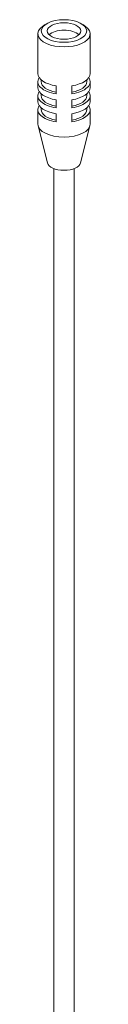
# Model space of a CAD drawing. Units: millimetres. Extents: x 0 to 771, y 0 to 603.
# Drawn here: x 231 to 240, y 456 to 603 of the extents above; entities that cross this region are included whole.
import ezdxf

# ---------------------------------------------------------------- set-up
doc = ezdxf.new("R2010")
doc.units = ezdxf.units.MM
doc.layers.add('Visible (ISO)', color=7, linetype='Continuous', lineweight=15)

msp = doc.modelspace()

# ---------------------------------------------------------------- linework, layer by layer
at = {"layer": 'Visible (ISO)'}
for p, q in [((232.777, 602.013), (232.366, 601.72)), ((238.359, 602.013), (238.769, 601.72)), ((231.668, 600.616), (231.668, 594.711)), ((239.468, 600.616), (239.468, 594.711)), ((232.168, 593.495), (232.168, 593.763)), ((238.968, 593.763), (238.968, 593.495)), ((231.668, 593.495), (231.668, 592.627)), ((234.395, 592.866), (234.395, 591.65)), ((236.74, 591.65), (236.74, 592.866)), ((239.468, 593.495), (239.468, 592.627)), ((231.668, 591.411), (231.668, 590.542)), ((232.168, 591.411), (232.168, 591.679)), ((234.395, 590.782), (234.395, 589.566)), ((236.74, 589.566), (236.74, 590.782)), ((238.968, 591.679), (238.968, 591.411)), ((239.468, 591.411), (239.468, 590.542)), ((231.668, 589.327), (231.668, 587.156)), ((232.168, 589.327), (232.168, 589.595)), ((238.968, 589.595), (238.968, 589.327)), ((239.468, 589.327), (239.468, 587.156)), ((234.395, 588.698), (234.395, 587.482)), ((236.74, 587.482), (236.74, 588.698)), ((233.087, 581.359), (231.697, 586.918)), ((238.049, 581.359), (239.438, 586.918)), ((234.068, 390.032), (234.068, 580.519)), ((237.068, 390.032), (237.068, 580.519))]:
    msp.add_line(p, q, dxfattribs=at)
for major_axis in [(3.4, 0), (2.5, 0)]:
    msp.add_ellipse((235.568, 601.05), major_axis=major_axis, ratio=0.4958907, dxfattribs=at)
for centre, major_axis, start_param, end_param in [((235.568, 600.616), (-3.9, 0), 5.6754017, 10.0325616), ((235.568, 599.921), (2.5, 0), 0.4727115, 2.6688811), ((235.568, 593.495), (-3.9, 0), 5.9634544, 7.548549), ((235.568, 594.711), (-3.9, 0), 0, 1.2653637), ((235.568, 594.711), (3.9, 0), 5.0178216, 6.2831853), ((235.568, 593.495), (3.9, 0), 5.0178216, 6.6029162), ((235.568, 592.627), (-3.9, 0), 0, 1.2653637), ((235.568, 593.495), (-3.4, 0), 0, 1.2186351), ((235.568, 593.495), (3.4, 0), 5.0645502, 6.2831853), ((235.568, 592.627), (3.9, 0), 5.0178216, 6.2831853), ((235.568, 591.411), (-3.9, 0), 5.9634544, 7.548549), ((235.568, 591.411), (-3.4, 0), 0, 1.2186351), ((235.568, 591.411), (3.9, 0), 5.0178216, 6.6029162), ((235.568, 591.411), (3.4, 0), 5.0645502, 6.2831853), ((235.568, 589.327), (-3.9, 0), 5.9634544, 7.548549), ((235.568, 590.542), (-3.9, 0), 0, 1.2653637), ((235.568, 589.327), (-3.4, 0), 0, 1.2186351), ((235.568, 590.542), (3.9, 0), 5.0178216, 6.2831853), ((235.568, 589.327), (3.9, 0), 5.0178216, 6.6029162), ((235.568, 589.327), (3.4, 0), 5.0645502, 6.2831853), ((235.568, 587.156), (3.9, 0), 3.1415927, 6.2831853), ((235.568, 581.511), (2.5, 0), 3.2649001, 6.1598778)]:
    msp.add_ellipse(centre, major_axis=major_axis, ratio=0.4958907, start_param=start_param, end_param=end_param, dxfattribs=at)

doc.saveas('drawing.dxf')
